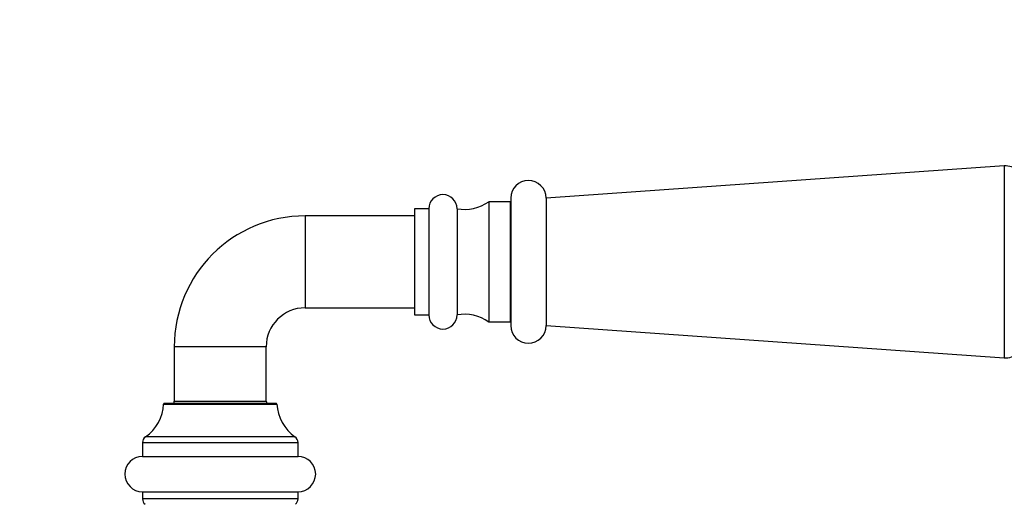
# Model space of a CAD drawing. Units: millimetres. Extents: x 0 to 835, y 0 to 1165.
# Drawn here: x 335 to 474, y 514 to 582 of the extents above; entities that cross this region are included whole.
import ezdxf
from ezdxf import colors
from ezdxf.entities.mleader import LeaderData, LeaderLine
from ezdxf.math import Vec2, Vec3

# ---------------------------------------------------------------- set-up
doc = ezdxf.new("R2010")
doc.units = ezdxf.units.MM
doc.layers.add('DV5_Défaut', color=7, linetype='Continuous')
doc.layers.add('Défaut', color=7, linetype='Continuous')

# ---------------------------------------------------------------- blocks, each defined once
blk = doc.blocks.new('_DOT')
at = {"color": 0}
blk.add_line((0, 0), (-1, 0), dxfattribs=at)
at = {"color": 0, "const_width": 0.333}
blk.add_lwpolyline([(-0.1665, 0, 1), (0.1665, 0, 1)], format="xyb", close=True, dxfattribs=at)
blk = doc.blocks.new('SE4')
at = {"layer": 'DV5_Défaut', "color": 7, "linetype": 'Continuous'}
for p, q in [((474.46, 561.62), (409.64, 557.06)), ((474.46, 561.62), (474.46, 534.5)), ((401.54, 556.56), (401.54, 539.56)), ((404.54, 556.56), (401.54, 556.56)), ((404.54, 556.56), (404.54, 539.56)), ((404.64, 557.06), (404.64, 539.06)), ((409.64, 557.06), (409.64, 539.06)), ((375.54, 554.56), (375.54, 541.56)), ((391.04, 554.56), (375.54, 554.56)), ((391.04, 555.56), (391.04, 540.56)), ((393.04, 555.56), (391.04, 555.56)), ((393.04, 555.56), (393.04, 540.56)), ((397.04, 555.56), (397.04, 540.56)), ((404.64, 555.56), (404.54, 555.56)), ((375.54, 541.56), (391.04, 541.56)), ((391.04, 540.56), (393.04, 540.56)), ((404.54, 540.56), (404.64, 540.56)), ((401.54, 539.56), (404.54, 539.56)), ((409.64, 539.06), (474.46, 534.5)), ((370.04, 536.06), (357.04, 536.06)), ((357.04, 536.06), (357.04, 528.36)), ((370.04, 528.36), (370.04, 536.06)), ((355.54, 527.96), (371.54, 527.96)), ((371.44, 528.06), (355.63, 528.06)), ((357.04, 528.36), (370.04, 528.36)), ((352.54, 522.51), (374.54, 522.51)), ((352.54, 522.51), (352.54, 520.56)), ((374.11, 523.33), (352.97, 523.33)), ((374.54, 520.56), (374.54, 522.51)), ((352.54, 520.56), (374.54, 520.56)), ((352.54, 515.56), (374.54, 515.56)), ((352.54, 515.56), (352.54, 514.57)), ((374.54, 514.57), (374.54, 515.56)), ((374.54, 514.57), (352.54, 514.57))]:
    blk.add_line(p, q, dxfattribs=at)
for centre, radius, start, end in [((474.64, 559.13), 2.5, 0, 94.0253), ((407.14, 557.06), 2.5, 0, 180), ((395.04, 555.56), 2, 0, 180), ((398.09, 561.47), 6, 259.938, 305.1196), ((375.54, 536.06), 18.5, 90, 180), ((375.54, 536.06), 5.5, 90, 180), ((395.04, 540.56), 2, 180, 0), ((398.09, 534.65), 6, 54.8804, 100.062), ((407.14, 539.06), 2.5, 180, 0), ((474.64, 536.99), 2.5, 265.9747, 0), ((349.54, 528.26), 6, 304.8173, 357.1995), ((355.63, 527.96), 0.1, 90, 177.1995), ((356.74, 528.36), 0.3, 270, 0), ((370.34, 528.36), 0.3, 180, 270), ((371.44, 527.96), 0.1, 2.8005, 90), ((377.54, 528.26), 6, 182.8005, 235.1827), ((353.54, 522.51), 1, 124.8173, 180), ((373.54, 522.51), 1, 0, 55.1827), ((352.54, 518.06), 2.5, 90, 270), ((374.54, 518.06), 2.5, 270, 90), ((353.54, 514.57), 1, 180, 230.7222), ((373.54, 514.57), 1, 309.2778, 0)]:
    blk.add_arc(centre, radius, start, end, dxfattribs=at)

msp = doc.modelspace()

# ---------------------------------------------------------------- block references
at = {"layer": 'Défaut'}
msp.add_blockref('SE4', (0, 0), dxfattribs=at)

# ---------------------------------------------------------------- leaders
at = {"layer": 'Défaut', "color": 7, "linetype": 'Continuous'}
ml = msp.add_multileader_mtext('Standard', dxfattribs=at)
ml.set_content('{\\pxsm0.9;\\fSolid Edge ISO|b1||i0||c0|p34;\\W1.;02/03/2020\\P}', color=256)
ml.set_leader_properties()
ml.set_arrow_properties(name='DOT')
ml.build(insert=Vec2(0, 0))
ml.multileader.update_dxf_attribs({"leader_type": 0, "dogleg_length": 0, "arrow_head_size": 12})
ctx = ml.context
ctx.base_point, ctx.char_height, ctx.arrow_head_size, ctx.landing_gap_size = Vec3(747.02, 1157.46), 12, 12, 4.2
notes = []
notes.append((ctx, [(0, (0, 0, 0), (0, 0), (1, 0), 1, [])]))
ctx.mtext.insert = Vec3(749.02, 1163.58)
for ctx, leaders in notes:
    for number, flags, end, landing, length, lines in leaders:
        leader = LeaderData()
        leader.index, (leader.has_last_leader_line, leader.has_dogleg_vector, leader.attachment_direction) = number, flags
        leader.last_leader_point, leader.dogleg_vector, leader.dogleg_length = Vec3(end), Vec3(landing), length
        for number, points, colour, breaks in lines:
            line = LeaderLine()
            line.index, line.vertices, line.color, line.breaks = number, Vec3.list(points), colors.encode_raw_color(colour), breaks
            leader.lines.append(line)
        ctx.leaders.append(leader)

doc.saveas('drawing.dxf')
